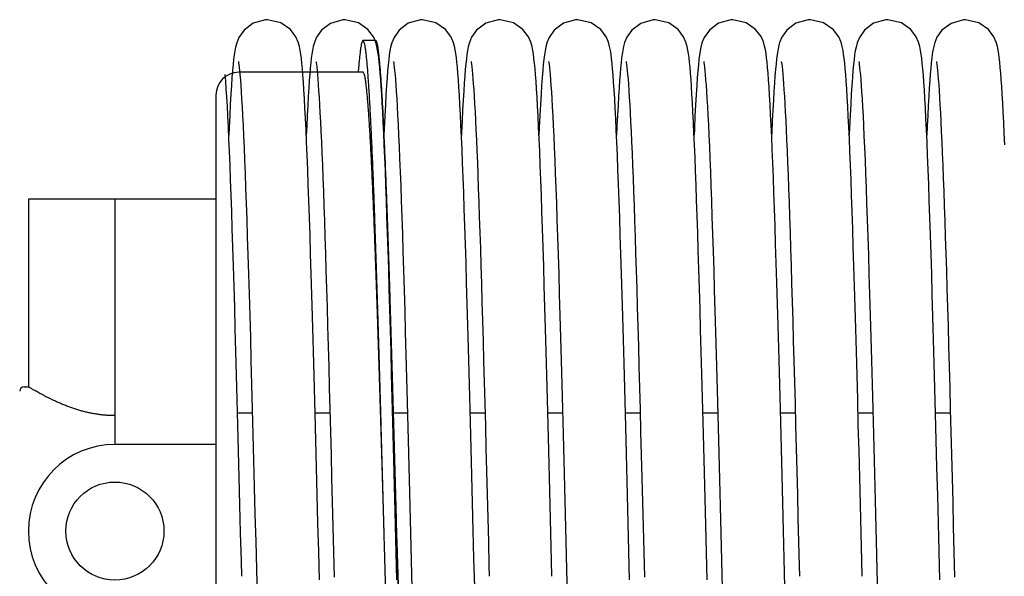
# Model space of a CAD drawing. Units: millimetres. Extents: x 70467 to 311972, y -19883 to 15191.
# Drawn here: x 73914 to 74085, y -6335 to -6238 of the extents above; entities that cross this region are included whole.
import ezdxf

# ---------------------------------------------------------------- set-up
doc = ezdxf.new("R2010")
doc.units = ezdxf.units.MM
doc.header["$LTSCALE"] = 46.255
doc.layers.get('0').update_dxf_attribs({"linetype": 'CONTINUOUS'})

msp = doc.modelspace()

# ---------------------------------------------------------------- linework, layer by layer
at = {"color": 7, "linetype": 'Continuous'}
for p, q in [((73976.1754, -6242.0741), (73973.9754, -6242.0741)), ((73973.9754, -6247.5741), (73952.4754, -6247.5741)), ((73948.4754, -6251.5741), (73948.4754, -6402.5741)), ((73948.4754, -6269.5741), (73915.9754, -6269.5741)), ((73915.9754, -6269.5741), (73915.9754, -6302.0741)), ((73930.9754, -6269.5741), (73930.9754, -6312.0741)), ((73915.2254, -6302.0741), (73915.9754, -6302.0741)), ((73952.2351, -6306.6132), (73954.7994, -6306.6132)), ((73965.6752, -6306.6132), (73968.2394, -6306.6132)), ((73979.1151, -6306.6132), (73981.6793, -6306.6132)), ((73992.5551, -6306.6132), (73995.1193, -6306.6132)), ((74005.9951, -6306.6132), (74008.5594, -6306.6132)), ((74019.4352, -6306.6132), (74021.9994, -6306.6132)), ((74032.8751, -6306.6132), (74035.4393, -6306.6132)), ((74046.3151, -6306.6132), (74048.8793, -6306.6132)), ((74059.7551, -6306.6132), (74062.3194, -6306.6132)), ((74073.1952, -6306.6132), (74075.7594, -6306.6132)), ((73948.4754, -6312.0741), (73930.9754, -6312.0741))]:
    msp.add_line(p, q, dxfattribs=at)
for points in [[(73957.4263, -6238.4731), (73957.0601, -6238.4865), (73954.9454, -6239.087), (73953.3639, -6240.2679), (73952.47, -6241.5332), (73952.0803, -6242.4929), (73951.8858, -6243.2196), (73951.7556, -6243.8827), (73951.6485, -6244.5792), (73951.5503, -6245.36), (73951.4556, -6246.2554), (73951.3613, -6247.29), (73951.2662, -6248.4818)], [(73963.5545, -6248.0666), (73963.4655, -6246.993), (73963.376, -6246.0442), (73963.2846, -6245.2088), (73963.1886, -6244.4692), (73963.0819, -6243.7967), (73962.9478, -6243.1368), (73962.7391, -6242.3909), (73962.3347, -6241.4417), (73961.4029, -6240.1791), (73959.7529, -6239.0112), (73957.4263, -6238.4731)], [(73970.8663, -6238.4731), (73970.4986, -6238.4866), (73968.3512, -6239.1046), (73966.7744, -6240.2994), (73965.9186, -6241.5166), (73965.5443, -6242.4185), (73965.3447, -6243.1369), (73965.2121, -6243.7887), (73965.1078, -6244.4424), (73965.0144, -6245.1551), (73964.9257, -6245.9548), (73964.8389, -6246.8596), (73964.7526, -6247.8819), (73964.666, -6249.031)], [(73977.0513, -6248.8198), (73976.9668, -6247.7183), (73976.882, -6246.7307), (73976.7958, -6245.849), (73976.7074, -6245.0665), (73976.6141, -6244.3687), (73976.5097, -6243.7291), (73976.379, -6243.0995), (73976.1775, -6242.3861), (73975.7702, -6241.4332), (73974.8342, -6240.1704), (73973.1853, -6239.0076), (73970.8663, -6238.4731)], [(73984.3063, -6238.4731), (73983.934, -6238.4869), (73981.8155, -6239.0921), (73980.234, -6240.2784), (73979.3441, -6241.5449), (73978.9569, -6242.5035), (73978.7634, -6243.2303), (73978.6335, -6243.8952), (73978.5263, -6244.5949), (73978.4281, -6245.3798), (73978.3331, -6246.2803), (73978.2386, -6247.3211), (73978.1433, -6248.5208)], [(73990.4969, -6248.8964), (73990.4098, -6247.7551), (73990.3229, -6246.7414), (73990.2355, -6245.8457), (73990.146, -6245.0551), (73990.0514, -6244.3506), (73989.9444, -6243.6998), (73989.8054, -6243.0426), (73989.5926, -6242.3129), (73989.1859, -6241.3885), (73988.2494, -6240.1455), (73986.6012, -6238.9963), (73984.3063, -6238.4731)], [(73997.7463, -6238.4731), (73997.3772, -6238.4867), (73995.2366, -6239.1018), (73993.6587, -6240.2948), (73992.7941, -6241.5252), (73992.4135, -6242.4515), (73992.2137, -6243.1847), (73992.0822, -6243.8447), (73991.9754, -6244.5296), (73991.8786, -6245.2883), (73991.7863, -6246.1466), (73991.6958, -6247.1212), (73991.6057, -6248.2256)], [(74003.8668, -6247.9676), (74003.7793, -6246.9232), (74003.6912, -6245.9973), (74003.601, -6245.1793), (74003.5062, -6244.4522), (74003.4003, -6243.7877), (74003.2674, -6243.1349), (74003.0582, -6242.3882), (74002.6427, -6241.4193), (74001.6896, -6240.1457), (74000.0389, -6238.9952), (73997.7463, -6238.4731)], [(74011.1863, -6238.4731), (74010.8201, -6238.4865), (74008.7054, -6239.087), (74007.1239, -6240.2679), (74006.23, -6241.5332), (74005.8403, -6242.4929), (74005.6458, -6243.2196), (74005.5156, -6243.8827), (74005.4085, -6244.5792), (74005.3103, -6245.36), (74005.2156, -6246.2554), (74005.1213, -6247.29), (74005.0262, -6248.4818)], [(74017.3145, -6248.0666), (74017.2255, -6246.993), (74017.136, -6246.0442), (74017.0446, -6245.2088), (74016.9486, -6244.4692), (74016.8419, -6243.7967), (74016.7078, -6243.1368), (74016.4991, -6242.3909), (74016.0947, -6241.4417), (74015.1629, -6240.1791), (74013.5129, -6239.0112), (74011.1863, -6238.4731)], [(74024.6263, -6238.4731), (74024.2586, -6238.4866), (74022.1112, -6239.1046), (74020.5344, -6240.2994), (74019.6786, -6241.5166), (74019.3043, -6242.4185), (74019.1047, -6243.1369), (74018.9721, -6243.7887), (74018.8678, -6244.4424), (74018.7744, -6245.1551), (74018.6857, -6245.9548), (74018.5989, -6246.8596), (74018.5126, -6247.8819), (74018.426, -6249.031)], [(74030.8113, -6248.8198), (74030.7268, -6247.7183), (74030.642, -6246.7307), (74030.5558, -6245.849), (74030.4674, -6245.0665), (74030.3741, -6244.3687), (74030.2697, -6243.7291), (74030.139, -6243.0995), (74029.9375, -6242.3861), (74029.5302, -6241.4332), (74028.5942, -6240.1704), (74026.9453, -6239.0076), (74024.6263, -6238.4731)], [(74038.0663, -6238.4731), (74037.694, -6238.4869), (74035.5755, -6239.0921), (74033.994, -6240.2784), (74033.1041, -6241.5449), (74032.7169, -6242.5035), (74032.5234, -6243.2303), (74032.3935, -6243.8952), (74032.2863, -6244.5949), (74032.1881, -6245.3798), (74032.0931, -6246.2803), (74031.9986, -6247.3211), (74031.9033, -6248.5208)], [(74044.2569, -6248.8964), (74044.1698, -6247.7551), (74044.0829, -6246.7414), (74043.9955, -6245.8457), (74043.906, -6245.0551), (74043.8114, -6244.3506), (74043.7044, -6243.6998), (74043.5654, -6243.0426), (74043.3526, -6242.3129), (74042.9459, -6241.3885), (74042.0094, -6240.1455), (74040.3612, -6238.9963), (74038.0663, -6238.4731)], [(74051.5063, -6238.4731), (74051.1372, -6238.4867), (74048.9966, -6239.1018), (74047.4187, -6240.2948), (74046.5541, -6241.5252), (74046.1735, -6242.4515), (74045.9737, -6243.1847), (74045.8422, -6243.8447), (74045.7354, -6244.5296), (74045.6386, -6245.2883), (74045.5463, -6246.1466), (74045.4558, -6247.1212), (74045.3657, -6248.2256)], [(74057.6268, -6247.9676), (74057.5393, -6246.9232), (74057.4512, -6245.9973), (74057.361, -6245.1793), (74057.2662, -6244.4522), (74057.1603, -6243.7877), (74057.0274, -6243.1349), (74056.8182, -6242.3882), (74056.4027, -6241.4193), (74055.4496, -6240.1457), (74053.7989, -6238.9952), (74051.5063, -6238.4731)], [(74064.9463, -6238.4731), (74064.5801, -6238.4865), (74062.4654, -6239.087), (74060.8839, -6240.2679), (74059.99, -6241.5332), (74059.6003, -6242.4929), (74059.4058, -6243.2196), (74059.2756, -6243.8827), (74059.1685, -6244.5792), (74059.0703, -6245.36), (74058.9756, -6246.2554), (74058.8813, -6247.29), (74058.7862, -6248.4818)], [(74071.0745, -6248.0666), (74070.9855, -6246.993), (74070.896, -6246.0442), (74070.8046, -6245.2088), (74070.7086, -6244.4692), (74070.6019, -6243.7967), (74070.4678, -6243.1368), (74070.2591, -6242.3909), (74069.8547, -6241.4417), (74068.9229, -6240.1791), (74067.2729, -6239.0112), (74064.9463, -6238.4731)], [(74078.3863, -6238.4731), (74078.0186, -6238.4866), (74075.8712, -6239.1046), (74074.2944, -6240.2994), (74073.4386, -6241.5166), (74073.0643, -6242.4185), (74072.8647, -6243.1369), (74072.7321, -6243.7887), (74072.6278, -6244.4424), (74072.5344, -6245.1551), (74072.4457, -6245.9548), (74072.3589, -6246.8596), (74072.2726, -6247.8819), (74072.186, -6249.031)], [(74084.5713, -6248.8198), (74084.4868, -6247.7183), (74084.402, -6246.7307), (74084.3158, -6245.849), (74084.2274, -6245.0665), (74084.1341, -6244.3687), (74084.0297, -6243.7291), (74083.899, -6243.0995), (74083.6975, -6242.3861), (74083.2902, -6241.4332), (74082.3542, -6240.1704), (74080.7053, -6239.0076), (74078.3863, -6238.4731)], [(73952.3742, -6245.7409), (73952.4059, -6245.9233), (73952.4538, -6246.2555), (73952.5113, -6246.7269), (73952.5747, -6247.327), (73952.642, -6248.0496), (73952.7122, -6248.895), (73952.7849, -6249.8659), (73952.8599, -6250.9664), (73952.9372, -6252.2022), (73953.0168, -6253.5798), (73953.0986, -6255.1066), (73953.1827, -6256.7886), (73953.269, -6258.6293), (73953.3572, -6260.6311), (73953.4474, -6262.7956), (73953.5394, -6265.1234), (73953.633, -6267.6144), (73953.7284, -6270.2693), (73953.8254, -6273.0901), (73953.9242, -6276.0781), (73954.0247, -6279.2341), (73954.1271, -6282.5584), (73954.2313, -6286.0504), (73954.3375, -6289.709), (73954.4456, -6293.5319), (73954.5556, -6297.516), (73954.6677, -6301.655), (73954.7816, -6305.936), (73954.8972, -6310.3438), (73955.0142, -6314.8613), (73955.1326, -6319.4704), (73955.2522, -6324.1514), (73955.3727, -6328.8836), (73955.4941, -6333.6456)], [(73965.8135, -6245.7376), (73965.8436, -6245.9084), (73965.8902, -6246.229), (73965.9467, -6246.6867), (73966.009, -6247.2696), (73966.0749, -6247.9697), (73966.1435, -6248.7851), (73966.2141, -6249.7158), (73966.2866, -6250.7629), (73966.3607, -6251.9286), (73966.4363, -6253.2156), (73966.5135, -6254.6269), (73966.5923, -6256.1659), (73966.6725, -6257.8365), (73966.7543, -6259.6422), (73966.8376, -6261.5858), (73966.9224, -6263.6676), (73967.0086, -6265.8868), (73967.0959, -6268.2417), (73967.1845, -6270.7302), (73967.2741, -6273.3491), (73967.3647, -6276.0944), (73967.4562, -6278.9614), (73967.5484, -6281.945), (73967.6416, -6285.0432), (73967.7356, -6288.2553), (73967.8307, -6291.5808), (73967.9269, -6295.0187), (73968.0243, -6298.568), (73968.123, -6302.227), (73968.2231, -6305.9938), (73968.3247, -6309.8659), (73968.4279, -6313.84), (73968.5327, -6317.9122), (73968.6393, -6322.0778), (73968.7477, -6326.3312), (73968.8581, -6330.6654), (73968.9705, -6335.0726)], [(73979.254, -6245.7399), (73979.2853, -6245.9193), (73979.3328, -6246.2483), (73979.3901, -6246.7162), (73979.4533, -6247.3121), (73979.5202, -6248.0297), (73979.5901, -6248.8686), (73979.6624, -6249.831), (73979.7369, -6250.9205), (73979.8136, -6252.1416), (73979.8924, -6253.5002), (73979.9732, -6255.0024), (73980.0562, -6256.6547), (73980.1413, -6258.4608), (73980.2283, -6260.4235), (73980.3172, -6262.5448), (73980.4079, -6264.8257), (73980.5002, -6267.2667), (73980.5942, -6269.8675), (73980.6898, -6272.6294), (73980.7871, -6275.5538), (73980.8861, -6278.6417), (73980.9869, -6281.8936), (73981.0895, -6285.3094), (73981.1939, -6288.8882), (73981.3002, -6292.6283), (73981.4085, -6296.5271), (73981.5188, -6300.581), (73981.6311, -6304.7819), (73981.7451, -6309.1156), (73981.8608, -6313.5661), (73981.9779, -6318.116), (73982.0963, -6322.7462), (73982.2159, -6327.4368), (73982.3364, -6332.1668), (73982.4576, -6336.9145)], [(73992.6923, -6245.7316), (73992.6938, -6245.7389), (73992.721, -6245.8924), (73992.7664, -6246.2002), (73992.8218, -6246.6439), (73992.8832, -6247.2118), (73992.9483, -6247.8958), (73993.0161, -6248.6935), (73993.086, -6249.6046), (73993.1577, -6250.6298), (73993.231, -6251.7707), (73993.3057, -6253.0295), (73993.3819, -6254.4086), (73993.4595, -6255.9106), (73993.5385, -6257.5385), (73993.6189, -6259.295), (73993.7007, -6261.183), (73993.7839, -6263.2038), (73993.8684, -6265.3583), (73993.9542, -6267.6468), (73994.0413, -6270.0694), (73994.1297, -6272.6254), (73994.2193, -6275.3137), (73994.31, -6278.1326), (73994.402, -6281.08), (73994.4951, -6284.153), (73994.5893, -6287.3481), (73994.6846, -6290.6613), (73994.7811, -6294.0878), (73994.8785, -6297.6223), (73994.9771, -6301.2589), (73995.0766, -6304.9908), (73995.1772, -6308.811), (73995.2787, -6312.7114), (73995.3811, -6316.6836), (73995.4845, -6320.7186), (73995.5889, -6324.8067), (73995.6941, -6328.9378), (73995.8002, -6333.101), (73995.8464, -6334.91)], [(74006.1342, -6245.7409), (74006.1659, -6245.9233), (74006.2138, -6246.2555), (74006.2713, -6246.7269), (74006.3347, -6247.327), (74006.402, -6248.0496), (74006.4722, -6248.895), (74006.5449, -6249.8659), (74006.6199, -6250.9664), (74006.6972, -6252.2022), (74006.7768, -6253.5798), (74006.8586, -6255.1066), (74006.9427, -6256.7886), (74007.029, -6258.6293), (74007.1172, -6260.6311), (74007.2074, -6262.7956), (74007.2994, -6265.1234), (74007.393, -6267.6144), (74007.4884, -6270.2693), (74007.5854, -6273.0901), (74007.6842, -6276.0781), (74007.7847, -6279.2341), (74007.8871, -6282.5584), (74007.9913, -6286.0504), (74008.0975, -6289.709), (74008.2056, -6293.5319), (74008.3156, -6297.516), (74008.4277, -6301.655), (74008.5416, -6305.936), (74008.6572, -6310.3438), (74008.7742, -6314.8613), (74008.8926, -6319.4704), (74009.0122, -6324.1514), (74009.1327, -6328.8836), (74009.2541, -6333.6456)], [(74019.5735, -6245.7376), (74019.6036, -6245.9084), (74019.6502, -6246.229), (74019.7067, -6246.6867), (74019.769, -6247.2696), (74019.8349, -6247.9697), (74019.9035, -6248.7851), (74019.9741, -6249.7158), (74020.0466, -6250.7629), (74020.1207, -6251.9286), (74020.1963, -6253.2156), (74020.2735, -6254.6269), (74020.3523, -6256.1659), (74020.4325, -6257.8365), (74020.5143, -6259.6422), (74020.5976, -6261.5858), (74020.6824, -6263.6676), (74020.7686, -6265.8868), (74020.8559, -6268.2417), (74020.9445, -6270.7302), (74021.0341, -6273.3491), (74021.1247, -6276.0944), (74021.2162, -6278.9614), (74021.3084, -6281.945), (74021.4016, -6285.0432), (74021.4956, -6288.2553), (74021.5907, -6291.5808), (74021.6869, -6295.0187), (74021.7843, -6298.568), (74021.883, -6302.227), (74021.9831, -6305.9938), (74022.0847, -6309.8659), (74022.1879, -6313.84), (74022.2927, -6317.9122), (74022.3993, -6322.0778), (74022.5077, -6326.3312), (74022.6181, -6330.6654), (74022.7305, -6335.0726)], [(74033.014, -6245.7399), (74033.0453, -6245.9193), (74033.0928, -6246.2483), (74033.1501, -6246.7162), (74033.2133, -6247.3121), (74033.2802, -6248.0297), (74033.3501, -6248.8686), (74033.4224, -6249.831), (74033.4969, -6250.9205), (74033.5736, -6252.1416), (74033.6524, -6253.5002), (74033.7332, -6255.0024), (74033.8162, -6256.6547), (74033.9013, -6258.4608), (74033.9883, -6260.4235), (74034.0772, -6262.5448), (74034.1679, -6264.8257), (74034.2602, -6267.2667), (74034.3542, -6269.8675), (74034.4498, -6272.6294), (74034.5471, -6275.5538), (74034.6461, -6278.6417), (74034.7469, -6281.8936), (74034.8495, -6285.3094), (74034.9539, -6288.8882), (74035.0602, -6292.6283), (74035.1685, -6296.5271), (74035.2788, -6300.581), (74035.3911, -6304.7819), (74035.5051, -6309.1156), (74035.6208, -6313.5661), (74035.7379, -6318.116), (74035.8563, -6322.7462), (74035.9759, -6327.4368), (74036.0964, -6332.1668), (74036.2176, -6336.9145)], [(74046.4523, -6245.7316), (74046.4538, -6245.7389), (74046.481, -6245.8924), (74046.5264, -6246.2002), (74046.5818, -6246.6439), (74046.6432, -6247.2118), (74046.7083, -6247.8958), (74046.7761, -6248.6935), (74046.846, -6249.6046), (74046.9177, -6250.6298), (74046.991, -6251.7707), (74047.0657, -6253.0295), (74047.1419, -6254.4086), (74047.2195, -6255.9106), (74047.2985, -6257.5385), (74047.3789, -6259.295), (74047.4607, -6261.183), (74047.5439, -6263.2038), (74047.6284, -6265.3583), (74047.7142, -6267.6468), (74047.8013, -6270.0694), (74047.8897, -6272.6254), (74047.9793, -6275.3137), (74048.07, -6278.1326), (74048.162, -6281.08), (74048.2551, -6284.153), (74048.3493, -6287.3481), (74048.4446, -6290.6613), (74048.5411, -6294.0878), (74048.6385, -6297.6223), (74048.7371, -6301.2589), (74048.8366, -6304.9908), (74048.9372, -6308.811), (74049.0387, -6312.7114), (74049.1411, -6316.6836), (74049.2445, -6320.7186), (74049.3489, -6324.8067), (74049.4541, -6328.9378), (74049.5602, -6333.101), (74049.6064, -6334.91)], [(74059.8942, -6245.7409), (74059.9259, -6245.9233), (74059.9738, -6246.2555), (74060.0313, -6246.7269), (74060.0947, -6247.327), (74060.162, -6248.0496), (74060.2322, -6248.895), (74060.3049, -6249.8659), (74060.3799, -6250.9664), (74060.4572, -6252.2022), (74060.5368, -6253.5798), (74060.6186, -6255.1066), (74060.7027, -6256.7886), (74060.789, -6258.6293), (74060.8772, -6260.6311), (74060.9674, -6262.7956), (74061.0594, -6265.1234), (74061.153, -6267.6144), (74061.2484, -6270.2693), (74061.3454, -6273.0901), (74061.4442, -6276.0781), (74061.5447, -6279.2341), (74061.6471, -6282.5584), (74061.7513, -6286.0504), (74061.8575, -6289.709), (74061.9656, -6293.5319), (74062.0756, -6297.516), (74062.1877, -6301.655), (74062.3016, -6305.936), (74062.4172, -6310.3438), (74062.5342, -6314.8613), (74062.6526, -6319.4704), (74062.7722, -6324.1514), (74062.8927, -6328.8836), (74063.0141, -6333.6456)], [(74073.3335, -6245.7376), (74073.3636, -6245.9084), (74073.4102, -6246.229), (74073.4667, -6246.6867), (74073.529, -6247.2696), (74073.5949, -6247.9697), (74073.6635, -6248.7851), (74073.7341, -6249.7158), (74073.8066, -6250.7629), (74073.8807, -6251.9286), (74073.9563, -6253.2156), (74074.0335, -6254.6269), (74074.1123, -6256.1659), (74074.1925, -6257.8365), (74074.2743, -6259.6422), (74074.3576, -6261.5858), (74074.4424, -6263.6676), (74074.5286, -6265.8868), (74074.6159, -6268.2417), (74074.7045, -6270.7302), (74074.7941, -6273.3491), (74074.8847, -6276.0944), (74074.9762, -6278.9614), (74075.0684, -6281.945), (74075.1616, -6285.0432), (74075.2556, -6288.2553), (74075.3507, -6291.5808), (74075.4469, -6295.0187), (74075.5443, -6298.568), (74075.643, -6302.227), (74075.7431, -6305.9938), (74075.8447, -6309.8659), (74075.9479, -6313.84), (74076.0527, -6317.9122), (74076.1593, -6322.0778), (74076.2677, -6326.3312), (74076.3781, -6330.6654), (74076.4905, -6335.0726)], [(73952.9619, -6334.9079), (73952.8949, -6332.2829), (73952.7694, -6327.3577), (73952.6461, -6322.5209), (73952.525, -6317.7857), (73952.406, -6313.1635), (73952.2891, -6308.6642), (73952.1741, -6304.2962), (73952.061, -6300.0667), (73951.9497, -6295.9815), (73951.8402, -6292.0454), (73951.7325, -6288.2621), (73951.6263, -6284.6346), (73951.5218, -6281.1649), (73951.4188, -6277.8542), (73951.3173, -6274.7033), (73951.2171, -6271.7121), (73951.1182, -6268.8803), (73951.0206, -6266.207), (73950.9242, -6263.6922), (73950.8291, -6261.3359), (73950.7351, -6259.1374), (73950.6423, -6257.0954), (73950.5506, -6255.2078), (73950.4601, -6253.472), (73950.3706, -6251.8846), (73950.282, -6250.4415), (73950.1942, -6249.1378), (73950.1068, -6247.9676)], [(73951.2662, -6248.4818), (73951.1697, -6249.8451), (73951.0713, -6251.3919), (73950.971, -6253.1322), (73950.8686, -6255.0747), (73950.7641, -6257.2261), (73950.7064, -6258.5071)], [(73966.4178, -6335.5313), (73966.2922, -6330.6086), (73966.1673, -6325.704), (73966.0433, -6320.8429), (73965.9205, -6316.0502), (73965.799, -6311.3493), (73965.6792, -6306.7624), (73965.5612, -6302.3099), (73965.4452, -6298.0102), (73965.3315, -6293.8788), (73965.2201, -6289.9216), (73965.1107, -6286.1388), (73965.0033, -6282.5298), (73964.8978, -6279.0932), (73964.7939, -6275.827), (73964.6916, -6272.729), (73964.5907, -6269.7966), (73964.4911, -6267.027), (73964.3925, -6264.4176), (73964.2951, -6261.9677), (73964.1987, -6259.6787), (73964.1035, -6257.5509), (73964.0094, -6255.5838), (73963.9164, -6253.7757), (73963.8246, -6252.124), (73963.7337, -6250.6253), (73963.6438, -6249.2748), (73963.5545, -6248.0666)], [(73991.6057, -6248.2256), (73991.5152, -6249.4702), (73991.4238, -6250.8635), (73991.3314, -6252.4125), (73991.2377, -6254.1234), (73991.1426, -6256.0012), (73991.0462, -6258.0499), (73991.0264, -6258.4992)], [(74006.7219, -6334.9079), (74006.6549, -6332.2829), (74006.5294, -6327.3577), (74006.4061, -6322.5209), (74006.285, -6317.7857), (74006.166, -6313.1635), (74006.0491, -6308.6642), (74005.9341, -6304.2962), (74005.821, -6300.0667), (74005.7097, -6295.9815), (74005.6002, -6292.0454), (74005.4925, -6288.2621), (74005.3863, -6284.6346), (74005.2818, -6281.1649), (74005.1788, -6277.8542), (74005.0773, -6274.7033), (74004.9771, -6271.7121), (74004.8782, -6268.8803), (74004.7806, -6266.207), (74004.6842, -6263.6922), (74004.5891, -6261.3359), (74004.4951, -6259.1374), (74004.4023, -6257.0954), (74004.3106, -6255.2078), (74004.2201, -6253.472), (74004.1306, -6251.8846), (74004.042, -6250.4415), (74003.9542, -6249.1378), (74003.8668, -6247.9676)], [(74005.0262, -6248.4818), (74004.9297, -6249.8451), (74004.8313, -6251.3919), (74004.731, -6253.1322), (74004.6286, -6255.0747), (74004.5241, -6257.2261), (74004.4664, -6258.5071)], [(74020.1778, -6335.5313), (74020.0522, -6330.6086), (74019.9273, -6325.704), (74019.8033, -6320.8429), (74019.6805, -6316.0502), (74019.559, -6311.3493), (74019.4392, -6306.7624), (74019.3212, -6302.3099), (74019.2052, -6298.0102), (74019.0915, -6293.8788), (74018.9801, -6289.9216), (74018.8707, -6286.1388), (74018.7633, -6282.5298), (74018.6578, -6279.0932), (74018.5539, -6275.827), (74018.4516, -6272.729), (74018.3507, -6269.7966), (74018.2511, -6267.027), (74018.1525, -6264.4176), (74018.0551, -6261.9677), (74017.9587, -6259.6787), (74017.8635, -6257.5509), (74017.7694, -6255.5838), (74017.6764, -6253.7757), (74017.5846, -6252.124), (74017.4937, -6250.6253), (74017.4038, -6249.2748), (74017.3145, -6248.0666)], [(74045.3657, -6248.2256), (74045.2752, -6249.4702), (74045.1838, -6250.8635), (74045.0914, -6252.4125), (74044.9977, -6254.1234), (74044.9026, -6256.0012), (74044.8062, -6258.0499), (74044.7864, -6258.4992)], [(74060.4819, -6334.9079), (74060.4149, -6332.2829), (74060.2894, -6327.3577), (74060.1661, -6322.5209), (74060.045, -6317.7857), (74059.926, -6313.1635), (74059.8091, -6308.6642), (74059.6941, -6304.2962), (74059.581, -6300.0667), (74059.4697, -6295.9815), (74059.3602, -6292.0454), (74059.2525, -6288.2621), (74059.1463, -6284.6346), (74059.0418, -6281.1649), (74058.9388, -6277.8542), (74058.8373, -6274.7033), (74058.7371, -6271.7121), (74058.6382, -6268.8803), (74058.5406, -6266.207), (74058.4442, -6263.6922), (74058.3491, -6261.3359), (74058.2551, -6259.1374), (74058.1623, -6257.0954), (74058.0706, -6255.2078), (74057.9801, -6253.472), (74057.8906, -6251.8846), (74057.802, -6250.4415), (74057.7142, -6249.1378), (74057.6268, -6247.9676)], [(74058.7862, -6248.4818), (74058.6897, -6249.8451), (74058.5913, -6251.3919), (74058.491, -6253.1322), (74058.3886, -6255.0747), (74058.2841, -6257.2261), (74058.2264, -6258.5071)], [(74073.9378, -6335.5313), (74073.8122, -6330.6086), (74073.6873, -6325.704), (74073.5633, -6320.8429), (74073.4405, -6316.0502), (74073.319, -6311.3493), (74073.1992, -6306.7624), (74073.0812, -6302.3099), (74072.9652, -6298.0102), (74072.8515, -6293.8788), (74072.7401, -6289.9216), (74072.6307, -6286.1388), (74072.5233, -6282.5298), (74072.4178, -6279.0932), (74072.3139, -6275.827), (74072.2116, -6272.729), (74072.1107, -6269.7966), (74072.0111, -6267.027), (74071.9125, -6264.4176), (74071.8151, -6261.9677), (74071.7187, -6259.6787), (74071.6235, -6257.5509), (74071.5294, -6255.5838), (74071.4364, -6253.7757), (74071.3446, -6252.124), (74071.2537, -6250.6253), (74071.1638, -6249.2748), (74071.0745, -6248.0666)], [(73964.666, -6249.031), (73964.5787, -6250.3147), (73964.4905, -6251.7399), (73964.4011, -6253.3124), (73964.3105, -6255.037), (73964.2186, -6256.9178), (73964.1462, -6258.5037)], [(73979.8578, -6335.5308), (73979.736, -6330.7569), (73979.6161, -6326.0518), (73979.4983, -6321.4288), (73979.3823, -6316.8996), (73979.2682, -6312.4748), (73979.156, -6308.1635), (73979.0455, -6303.9737), (73978.9368, -6299.912), (73978.8298, -6295.9842), (73978.7244, -6292.1949), (73978.6207, -6288.5475), (73978.5185, -6285.0447), (73978.4178, -6281.6884), (73978.3185, -6278.4799), (73978.2207, -6275.42), (73978.1242, -6272.5086), (73978.0289, -6269.7456), (73977.9349, -6267.1303), (73977.842, -6264.6615), (73977.7502, -6262.3385), (73977.6595, -6260.1607), (73977.5699, -6258.1268), (73977.4813, -6256.2354), (73977.3937, -6254.4841), (73977.307, -6252.8703), (73977.2212, -6251.3909), (73977.136, -6250.0422), (73977.0513, -6248.8198)], [(73978.1433, -6248.5208), (73978.0464, -6249.8947), (73977.9475, -6251.4557), (73977.8465, -6253.2141), (73977.7434, -6255.1782), (73977.6382, -6257.354), (73977.5866, -6258.5049)], [(73993.2037, -6331.8462), (73993.0801, -6326.9944), (73992.9575, -6322.1824), (73992.836, -6317.4345), (73992.716, -6312.7738), (73992.5975, -6308.222), (73992.4809, -6303.7992), (73992.3663, -6299.5237), (73992.254, -6295.4102), (73992.1438, -6291.4634), (73992.0357, -6287.6837), (73991.9296, -6284.0705), (73991.8252, -6280.6227), (73991.7224, -6277.3386), (73991.6212, -6274.2161), (73991.5213, -6271.2529), (73991.4227, -6268.4465), (73991.3251, -6265.7945), (73991.2286, -6263.2972), (73991.1332, -6260.9562), (73991.0389, -6258.7724), (73990.9458, -6256.7456), (73990.8538, -6254.8748), (73990.763, -6253.1579), (73990.6733, -6251.5921), (73990.5846, -6250.1733), (73990.4969, -6248.8964)], [(74018.426, -6249.031), (74018.3387, -6250.3147), (74018.2505, -6251.7399), (74018.1611, -6253.3124), (74018.0705, -6255.037), (74017.9786, -6256.9178), (74017.9062, -6258.5037)], [(74033.6178, -6335.5308), (74033.496, -6330.7569), (74033.3761, -6326.0518), (74033.2583, -6321.4288), (74033.1423, -6316.8996), (74033.0282, -6312.4748), (74032.916, -6308.1635), (74032.8055, -6303.9737), (74032.6968, -6299.912), (74032.5898, -6295.9842), (74032.4844, -6292.1949), (74032.3807, -6288.5475), (74032.2785, -6285.0447), (74032.1778, -6281.6884), (74032.0785, -6278.4799), (74031.9807, -6275.42), (74031.8842, -6272.5086), (74031.7889, -6269.7456), (74031.6949, -6267.1303), (74031.602, -6264.6615), (74031.5102, -6262.3385), (74031.4195, -6260.1607), (74031.3299, -6258.1268), (74031.2413, -6256.2354), (74031.1537, -6254.4841), (74031.067, -6252.8703), (74030.9812, -6251.3909), (74030.896, -6250.0422), (74030.8113, -6248.8198)], [(74031.9033, -6248.5208), (74031.8064, -6249.8947), (74031.7075, -6251.4557), (74031.6065, -6253.2141), (74031.5034, -6255.1782), (74031.3982, -6257.354), (74031.3466, -6258.5049)], [(74046.9637, -6331.8462), (74046.8401, -6326.9944), (74046.7175, -6322.1824), (74046.596, -6317.4345), (74046.476, -6312.7738), (74046.3575, -6308.222), (74046.2409, -6303.7992), (74046.1263, -6299.5237), (74046.014, -6295.4102), (74045.9038, -6291.4634), (74045.7957, -6287.6837), (74045.6896, -6284.0705), (74045.5852, -6280.6227), (74045.4824, -6277.3386), (74045.3812, -6274.2161), (74045.2813, -6271.2529), (74045.1827, -6268.4465), (74045.0851, -6265.7945), (74044.9886, -6263.2972), (74044.8932, -6260.9562), (74044.7989, -6258.7724), (74044.7058, -6256.7456), (74044.6138, -6254.8748), (74044.523, -6253.1579), (74044.4333, -6251.5921), (74044.3446, -6250.1733), (74044.2569, -6248.8964)], [(74072.186, -6249.031), (74072.0987, -6250.3147), (74072.0105, -6251.7399), (74071.9211, -6253.3124), (74071.8305, -6255.037), (74071.7386, -6256.9178), (74071.6662, -6258.5037)], [(74085.1795, -6260.1607), (74085.0899, -6258.1268), (74085.0013, -6256.2354), (74084.9137, -6254.4841), (74084.827, -6252.8703), (74084.7412, -6251.3909), (74084.656, -6250.0422), (74084.5713, -6248.8198)], [(73993.3281, -6336.7128), (73993.2037, -6331.8462)], [(74047.0881, -6336.7128), (74046.9637, -6331.8462)], [(73955.4941, -6333.6456), (73955.6161, -6338.4142), (73955.7383, -6343.1601), (73955.8605, -6347.8528), (73955.9822, -6352.4625), (73956.103, -6356.961), (73956.2225, -6361.322), (73956.3404, -6365.5213), (73956.4563, -6369.5376), (73956.5698, -6373.3549), (73956.6809, -6376.97), (73956.7898, -6380.3842), (73956.8966, -6383.5997), (73957.0013, -6386.6197), (73957.104, -6389.4476), (73957.2049, -6392.0877), (73957.3041, -6394.5445), (73957.4016, -6396.8229), (73957.4976, -6398.9276), (73957.5921, -6400.861), (73957.685, -6402.6247), (73957.7762, -6404.2221), (73957.8657, -6405.6581), (73957.9535, -6406.9392)], [(74009.2541, -6333.6456), (74009.3761, -6338.4142), (74009.4983, -6343.1601), (74009.6205, -6347.8528), (74009.7422, -6352.4625), (74009.863, -6356.961), (74009.9825, -6361.322), (74010.1004, -6365.5213), (74010.2163, -6369.5376), (74010.3298, -6373.3549), (74010.4409, -6376.97), (74010.5498, -6380.3842), (74010.6566, -6383.5997), (74010.7613, -6386.6197), (74010.864, -6389.4476), (74010.9649, -6392.0877), (74011.0641, -6394.5445), (74011.1616, -6396.8229), (74011.2576, -6398.9276), (74011.3521, -6400.861), (74011.445, -6402.6247), (74011.5362, -6404.2221), (74011.6257, -6405.6581), (74011.7135, -6406.9392)], [(74063.0141, -6333.6456), (74063.1361, -6338.4142), (74063.2583, -6343.1601), (74063.3805, -6347.8528), (74063.5022, -6352.4625), (74063.623, -6356.961), (74063.7425, -6361.322), (74063.8604, -6365.5213), (74063.9763, -6369.5376), (74064.0898, -6373.3549), (74064.2009, -6376.97), (74064.3098, -6380.3842), (74064.4166, -6383.5997), (74064.5213, -6386.6197), (74064.624, -6389.4476), (74064.7249, -6392.0877), (74064.8241, -6394.5445), (74064.9216, -6396.8229), (74065.0176, -6398.9276), (74065.1121, -6400.861), (74065.205, -6402.6247), (74065.2962, -6404.2221), (74065.3857, -6405.6581), (74065.4735, -6406.9392)]]:
    msp.add_lwpolyline(points, dxfattribs=at)
msp.add_circle((73930.9754, -6327.0741), 8.5, dxfattribs=at)
for centre, radius, end in [((73952.4754, -6251.5741), 4, 180), ((73915.2254, -6302.8241), 0.75, 180), ((73930.9754, -6327.0741), 15, 270)]:
    msp.add_arc(centre, radius, 90, end, dxfattribs=at)
for points, start_tangent, end_tangent in [([(73973.9749, -6242.0775), (73973.9551, -6242.0773), (73973.8636, -6242.1724), (73973.7721, -6242.3991), (73973.6806, -6242.7571), (73973.5891, -6243.2458), (73973.4976, -6243.8645), (73973.4061, -6244.6123), (73973.3146, -6245.4878), (73973.2231, -6246.4899), (73973.1349, -6247.5741)], (-0.98947192, 0.14472497), (-0.07701763, -0.99702973)), ([(73977.6254, -6327.0741), (73977.6152, -6326.7035), (73977.5237, -6323.3575), (73977.4322, -6320.0172), (73977.3407, -6316.6879), (73977.2492, -6313.3747), (73977.1577, -6310.0827), (73977.0662, -6306.8171), (73976.9747, -6303.5828), (73976.8832, -6300.3851), (73976.7917, -6297.2286), (73976.7002, -6294.1185), (73976.6087, -6291.0595), (73976.5172, -6288.0562), (73976.4257, -6285.1135), (73976.3342, -6282.2359), (73976.2427, -6279.4278), (73976.1512, -6276.6935), (73976.0597, -6274.0374), (73975.9682, -6271.4635), (73975.8767, -6268.9758), (73975.7852, -6266.5782), (73975.6937, -6264.2744), (73975.6021, -6262.068), (73975.5106, -6259.9624), (73975.4191, -6257.9608), (73975.3276, -6256.0664), (73975.2361, -6254.282), (73975.1446, -6252.6106), (73975.0531, -6251.0546), (73974.9616, -6249.6165), (73974.8701, -6248.2984), (73974.7786, -6247.1025), (73974.6871, -6246.0306), (73974.5956, -6245.0844), (73974.5041, -6244.2653), (73974.4126, -6243.5746), (73974.3211, -6243.0133), (73974.2296, -6242.5824), (73974.1381, -6242.2825), (73974.0466, -6242.114), (73973.9749, -6242.0775)], (-0.02732699, 0.99962655), (-0.98947192, 0.14472497)), ([(73979.8254, -6327.0741), (73979.8152, -6326.7035), (73979.7237, -6323.3575), (73979.6322, -6320.0172), (73979.5407, -6316.6879), (73979.4492, -6313.3747), (73979.3577, -6310.0827), (73979.2662, -6306.8171), (73979.1747, -6303.5828), (73979.0832, -6300.3851), (73978.9917, -6297.2286), (73978.9002, -6294.1185), (73978.8087, -6291.0595), (73978.7172, -6288.0562), (73978.6257, -6285.1135), (73978.5342, -6282.2359), (73978.4427, -6279.4278), (73978.3512, -6276.6935), (73978.2597, -6274.0374), (73978.1682, -6271.4635), (73978.0767, -6268.9758), (73977.9852, -6266.5782), (73977.8937, -6264.2744), (73977.8021, -6262.068), (73977.7106, -6259.9624), (73977.6191, -6257.9608), (73977.5276, -6256.0664), (73977.4361, -6254.282), (73977.3446, -6252.6106), (73977.2531, -6251.0546), (73977.1616, -6249.6165), (73977.0701, -6248.2984), (73976.9786, -6247.1025), (73976.8871, -6246.0306), (73976.7956, -6245.0844), (73976.7041, -6244.2653), (73976.6126, -6243.5746), (73976.5211, -6243.0133), (73976.4296, -6242.5824), (73976.3381, -6242.2825), (73976.2466, -6242.114), (73976.1749, -6242.0775)], (-0.02732699, 0.99962655), (-0.98947192, 0.14472497)), ([(73977.6254, -6327.0741), (73977.5879, -6325.7911), (73977.4957, -6322.6393), (73977.4035, -6319.4945), (73977.3113, -6316.3617), (73977.2191, -6313.2456), (73977.1269, -6310.1514), (73977.0347, -6307.0838), (73976.9425, -6304.0476), (73976.8504, -6301.0477), (73976.7582, -6298.0887), (73976.666, -6295.1754), (73976.5738, -6292.3122), (73976.4816, -6289.5038), (73976.3894, -6286.7545), (73976.2972, -6284.0686), (73976.205, -6281.4504), (73976.1129, -6278.904), (73976.0207, -6276.4335), (73975.9285, -6274.0426), (73975.8363, -6271.7352), (73975.7441, -6269.5149), (73975.6519, -6267.3851), (73975.5597, -6265.3493), (73975.4675, -6263.4107), (73975.3754, -6261.5722), (73975.2832, -6259.8368), (73975.191, -6258.2072), (73975.0988, -6256.686), (73975.0066, -6255.2756), (73974.9144, -6253.9782), (73974.8222, -6252.7958), (73974.73, -6251.7303), (73974.6379, -6250.7834), (73974.5457, -6249.9566), (73974.4535, -6249.2511), (73974.3613, -6248.6681), (73974.2691, -6248.2085), (73974.1769, -6247.873), (73974.0847, -6247.6621), (73973.9925, -6247.5762), (73973.9756, -6247.5764)], (-0.02921598, 0.99957312), (-0.9920308, -0.12599562)), ([(73930.9754, -6307.0741), (73930.2909, -6307.0624), (73929.6046, -6307.0271), (73928.9165, -6306.9684), (73928.2248, -6306.8858), (73927.5294, -6306.7794), (73926.8301, -6306.649), (73926.1269, -6306.4948), (73925.4219, -6306.3174), (73924.7162, -6306.1175), (73924.0135, -6305.897), (73923.3176, -6305.6581), (73922.6334, -6305.4041), (73921.9668, -6305.1388), (73921.3219, -6304.8662), (73920.7039, -6304.5907), (73920.1191, -6304.3175), (73919.5706, -6304.0509), (73919.0603, -6303.7939), (73918.5896, -6303.5495), (73918.1586, -6303.3197), (73917.7682, -6303.1068), (73917.4185, -6302.9123), (73917.1088, -6302.7373), (73916.8386, -6302.5823), (73916.6063, -6302.4475), (73916.4116, -6302.3334), (73916.2535, -6302.24), (73916.1313, -6302.1674), (73916.0446, -6302.1155), (73915.9926, -6302.0844)], (-1, 0), (0.51657553, 0.85624163)), ([(73981.2754, -6412.0741), (73981.1838, -6412.0082), (73981.0923, -6411.8106), (73981.0008, -6411.4816), (73980.9093, -6411.0218), (73980.8178, -6410.4318), (73980.7263, -6409.7125), (73980.6348, -6408.8651), (73980.5433, -6407.8909), (73980.4518, -6406.7914), (73980.3603, -6405.5683), (73980.2688, -6404.2235), (73980.1773, -6402.7591), (73980.0858, -6401.1773), (73979.9943, -6399.4806), (73979.9028, -6397.6717), (73979.8113, -6395.7533), (73979.7198, -6393.7284), (73979.6283, -6391.6001), (73979.5368, -6389.3719), (73979.4453, -6387.047), (73979.3538, -6384.6291), (73979.2623, -6382.122), (73979.1708, -6379.5296), (73979.0793, -6376.8558), (73978.9878, -6374.1048), (73978.8963, -6371.2809), (73978.8048, -6368.3884), (73978.7133, -6365.4319), (73978.6218, -6362.416), (73978.5303, -6359.3452), (73978.4387, -6356.2244), (73978.3472, -6353.0584), (73978.2557, -6349.8521), (73978.1642, -6346.6105), (73978.0727, -6343.3386), (73977.9812, -6340.0415), (73977.8897, -6336.7243), (73977.7982, -6333.3921), (73977.7067, -6330.0501), (73977.6254, -6327.0741)], (-1, 0), (-0.02732699, 0.99962655)), ([(73983.4754, -6401.0741), (73983.3812, -6401.0133), (73983.287, -6400.8312), (73983.1929, -6400.5279), (73983.0987, -6400.1041), (73983.0045, -6399.5603), (73982.9104, -6398.8976), (73982.8162, -6398.1169), (73982.7221, -6397.2195), (73982.6279, -6396.2071), (73982.5337, -6395.081), (73982.4396, -6393.8434), (73982.3454, -6392.4961), (73982.2513, -6391.0414), (73982.1571, -6389.4817), (73982.0629, -6387.8195), (73981.9688, -6386.0575), (73981.8746, -6384.1988), (73981.7805, -6382.2462), (73981.6863, -6380.2031), (73981.5921, -6378.0727), (73981.498, -6375.8586), (73981.4038, -6373.5644), (73981.3096, -6371.1938), (73981.2155, -6368.7509), (73981.1213, -6366.2395), (73981.0272, -6363.6637), (73980.933, -6361.028), (73980.8388, -6358.3364), (73980.7447, -6355.5936), (73980.6505, -6352.8039), (73980.5564, -6349.972), (73980.4622, -6347.1024), (73980.368, -6344.2), (73980.2739, -6341.2695), (73980.1797, -6338.3157), (73980.0856, -6335.3434), (73979.9914, -6332.3575), (73979.8972, -6329.363), (73979.8254, -6327.0741)], (-1, 0), (-0.03138537, 0.99950736)), ([(73983.4754, -6412.0741), (73983.3838, -6412.0082), (73983.2923, -6411.8106), (73983.2008, -6411.4816), (73983.1093, -6411.0218), (73983.0178, -6410.4318), (73982.9263, -6409.7125), (73982.8348, -6408.8651), (73982.7433, -6407.8909), (73982.6518, -6406.7914), (73982.5603, -6405.5683), (73982.4688, -6404.2235), (73982.3773, -6402.7591), (73982.2858, -6401.1773), (73982.1943, -6399.4806), (73982.1028, -6397.6717), (73982.0113, -6395.7533), (73981.9198, -6393.7284), (73981.8283, -6391.6001), (73981.7368, -6389.3719), (73981.6453, -6387.047), (73981.5538, -6384.6291), (73981.4623, -6382.122), (73981.3708, -6379.5296), (73981.2793, -6376.8558), (73981.1878, -6374.1048), (73981.0963, -6371.2809), (73981.0048, -6368.3884), (73980.9133, -6365.4319), (73980.8218, -6362.416), (73980.7303, -6359.3452), (73980.6387, -6356.2244), (73980.5472, -6353.0584), (73980.4557, -6349.8521), (73980.3642, -6346.6105), (73980.2727, -6343.3386), (73980.1812, -6340.0415), (73980.0897, -6336.7243), (73979.9982, -6333.3921), (73979.9067, -6330.0501), (73979.8254, -6327.0741)], (-1, 0), (-0.02732699, 0.99962655))]:
    msp.add_spline(points, degree=3, dxfattribs=dict(at, start_tangent=start_tangent, end_tangent=end_tangent))

doc.saveas('drawing.dxf')
